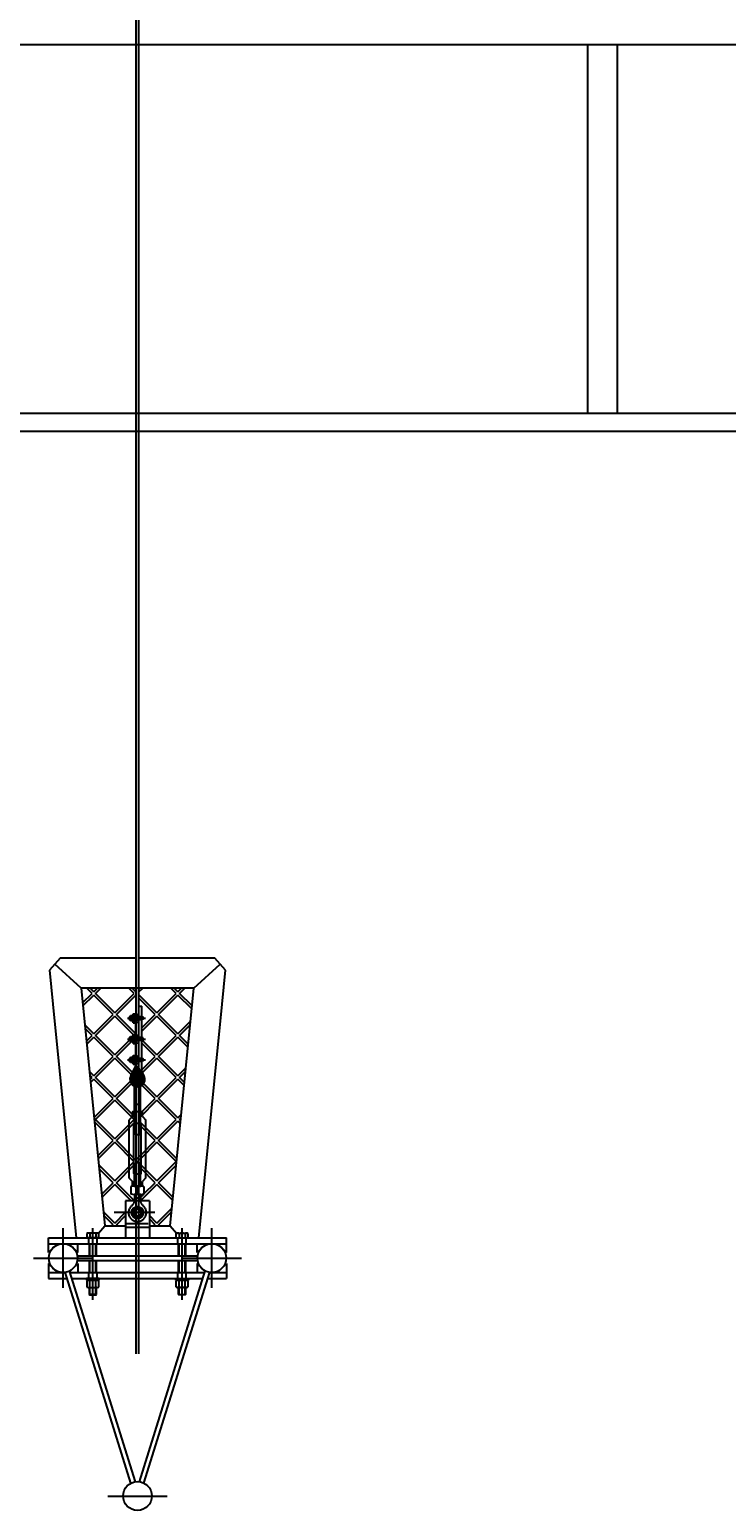
# Model space of a CAD drawing. Extents: x -2 to 186, y -997 to 283.
# Drawn here: x 91 to 92, y 268 to 270 of the extents above; entities that cross this region are included whole.
import ezdxf
from ezdxf.enums import TextEntityAlignment as Align

# ---------------------------------------------------------------- set-up
doc = ezdxf.new("R2010")
doc.units = 0
doc.header["$MEASUREMENT"] = 0
for name, pattern in [('CENTERX2', [4, 2.5, -0.5, 0.5, -0.5]), ('DASHEDX2', [1.5, 1, -0.5]), ('LINEA-LINEETTAX2', [4, 2.5, -0.5, 0.5, -0.5]), ('TRATTEGGIATAX2', [1.5, 1, -0.5])]:
    doc.linetypes.add(name, pattern=pattern)
doc.layers.add('SEZ', color=2, linetype='CONTINUOUS')
doc.styles.add('ROMANS', font='romans.shx', dxfattribs={"width": 0.8})

msp = doc.modelspace()

# ---------------------------------------------------------------- linework, layer by layer
at = {"layer": 'SEZ', "color": 0}
for p, q in [((91.3143, 268.2026), (91.3143, 271.4721)), ((91.3192, 268.2026), (91.3192, 271.4721)), ((91.3193, 269.0232), (91.3193, 271.4769)), ((85.4445, 270.4036), (99.3047, 270.4036)), ((92.0741, 269.7836), (92.0741, 270.4036)), ((92.1241, 269.7836), (92.1241, 270.4036)), ((86.3739, 269.7836), (98.8731, 269.7836)), ((86.3668, 269.7536), (98.9136, 269.7536)), ((91.1867, 268.8675), (91.1687, 268.8476)), ((91.1687, 268.8476), (91.1773, 268.762)), ((91.222, 268.8175), (91.1777, 268.8575)), ((91.3143, 268.8675), (91.1867, 268.8675)), ((91.4467, 268.8675), (91.3192, 268.8675)), ((91.4115, 268.8175), (91.4557, 268.8575)), ((91.4647, 268.8476), (91.4467, 268.8675)), ((91.4562, 268.762), (91.4647, 268.8476)), ((91.222, 268.8175), (91.262, 268.4175)), ((91.4115, 268.8175), (91.222, 268.8175)), ((91.2245, 268.7925), (91.2405, 268.8084)), ((91.225, 268.7873), (91.2433, 268.8056)), ((91.2405, 268.8084), (91.2314, 268.8175)), ((91.2433, 268.8113), (91.2371, 268.8175)), ((91.2405, 268.8084), (91.2405, 268.8084)), ((91.2405, 268.8084), (91.2405, 268.8084)), ((91.2405, 268.8084), (91.2405, 268.8084)), ((91.2433, 268.8113), (91.2495, 268.8175)), ((91.2433, 268.8113), (91.2433, 268.8113)), ((91.2433, 268.8113), (91.2433, 268.8113)), ((91.2758, 268.7731), (91.2433, 268.8056)), ((91.2433, 268.8056), (91.2433, 268.8056)), ((91.2433, 268.8056), (91.2433, 268.8056)), ((91.2433, 268.8056), (91.2433, 268.8056)), ((91.2433, 268.8056), (91.2433, 268.8056)), ((91.2461, 268.8084), (91.2552, 268.8175)), ((91.2786, 268.7759), (91.2461, 268.8084)), ((91.2461, 268.8084), (91.2461, 268.8084)), ((91.2461, 268.8084), (91.2461, 268.8084)), ((91.2461, 268.8084), (91.2461, 268.8084)), ((91.2786, 268.7759), (91.3112, 268.8084)), ((91.2815, 268.7731), (91.314, 268.8056)), ((91.3112, 268.8084), (91.3021, 268.8175)), ((91.314, 268.8113), (91.3078, 268.8175)), ((91.3112, 268.8084), (91.3112, 268.8084)), ((91.3112, 268.8084), (91.3112, 268.8084)), ((91.3112, 268.8084), (91.3112, 268.8084)), ((91.314, 268.8113), (91.3142, 268.8115)), ((91.314, 268.8113), (91.314, 268.8113)), ((91.314, 268.8113), (91.314, 268.8113)), ((91.314, 268.8056), (91.314, 268.8056)), ((91.314, 268.8056), (91.314, 268.8056)), ((91.3142, 268.8054), (91.314, 268.8056)), ((91.314, 268.8056), (91.314, 268.8056)), ((91.314, 268.8056), (91.314, 268.8056)), ((91.3192, 268.8109), (91.3259, 268.8175)), ((91.3192, 268.8165), (91.3202, 268.8175)), ((91.3493, 268.7759), (91.3192, 268.806)), ((91.3465, 268.7731), (91.3192, 268.8004)), ((91.3493, 268.7759), (91.3819, 268.8084)), ((91.3522, 268.7731), (91.3847, 268.8056)), ((91.3715, 268.4175), (91.4115, 268.8175)), ((91.3819, 268.8084), (91.3728, 268.8175)), ((91.3847, 268.8113), (91.3785, 268.8175)), ((91.3819, 268.8084), (91.3819, 268.8084)), ((91.3819, 268.8084), (91.3819, 268.8084)), ((91.3819, 268.8084), (91.3819, 268.8084)), ((91.3847, 268.8113), (91.3909, 268.8175)), ((91.3847, 268.8113), (91.3847, 268.8113)), ((91.3847, 268.8113), (91.3847, 268.8113)), ((91.3847, 268.8056), (91.3847, 268.8056)), ((91.3847, 268.8056), (91.3847, 268.8056)), ((91.408, 268.7823), (91.3847, 268.8056)), ((91.3847, 268.8056), (91.3847, 268.8056)), ((91.3847, 268.8056), (91.3847, 268.8056)), ((91.3875, 268.8084), (91.3966, 268.8175)), ((91.3875, 268.8084), (91.3875, 268.8084)), ((91.4085, 268.7875), (91.3875, 268.8084)), ((91.3875, 268.8084), (91.3875, 268.8084)), ((91.3875, 268.8084), (91.3875, 268.8084)), ((91.2433, 268.7406), (91.2758, 268.7731)), ((91.2461, 268.7377), (91.2786, 268.7703)), ((91.2758, 268.7731), (91.2758, 268.7731)), ((91.2758, 268.7731), (91.2758, 268.7731)), ((91.2758, 268.7731), (91.2758, 268.7731)), ((91.2786, 268.7759), (91.2786, 268.7759)), ((91.2786, 268.7759), (91.2786, 268.7759)), ((91.3097, 268.7392), (91.2786, 268.7703)), ((91.2786, 268.7703), (91.2786, 268.7703)), ((91.2786, 268.7703), (91.2786, 268.7703)), ((91.2786, 268.7703), (91.2786, 268.7703)), ((91.2786, 268.7703), (91.2786, 268.7703)), ((91.314, 268.7406), (91.2815, 268.7731)), ((91.2815, 268.7731), (91.2815, 268.7731)), ((91.2815, 268.7731), (91.2815, 268.7731)), ((91.2815, 268.7731), (91.2815, 268.7731)), ((91.3047, 268.7633), (91.3047, 268.77)), ((91.3051, 268.7711), (91.3094, 268.7711)), ((91.3097, 268.7592), (91.3097, 268.7742)), ((91.3097, 268.7742), (91.3127, 268.7742)), ((91.3097, 268.77), (91.3097, 268.7633)), ((91.3127, 268.7592), (91.3127, 268.7742)), ((91.3127, 268.7742), (91.3187, 268.7729)), ((91.3151, 268.7685), (91.3187, 268.7711)), ((91.3187, 268.7711), (91.3187, 268.7729)), ((91.3192, 268.7867), (91.3242, 268.7867)), ((91.3242, 268.7692), (91.3242, 268.7867)), ((91.3242, 268.7508), (91.3465, 268.7731)), ((91.3242, 268.7451), (91.3493, 268.7703)), ((91.3465, 268.7731), (91.3465, 268.7731)), ((91.3465, 268.7731), (91.3465, 268.7731)), ((91.3465, 268.7731), (91.3465, 268.7731)), ((91.3493, 268.7759), (91.3493, 268.7759)), ((91.3493, 268.7759), (91.3493, 268.7759)), ((91.3819, 268.7377), (91.3493, 268.7703)), ((91.3493, 268.7703), (91.3493, 268.7703)), ((91.3493, 268.7703), (91.3493, 268.7703)), ((91.3493, 268.7703), (91.3493, 268.7703)), ((91.3493, 268.7703), (91.3493, 268.7703)), ((91.3847, 268.7406), (91.3522, 268.7731)), ((91.3522, 268.7731), (91.3522, 268.7731)), ((91.3522, 268.7731), (91.3522, 268.7731)), ((91.3522, 268.7731), (91.3522, 268.7731)), ((91.1773, 268.762), (91.2137, 268.3983)), ((91.2433, 268.7406), (91.2282, 268.7557)), ((91.2405, 268.7377), (91.2288, 268.7494)), ((91.3032, 268.7692), (91.3027, 268.7687)), ((91.3047, 268.7687), (91.3027, 268.7687)), ((91.3027, 268.7687), (91.3027, 268.7647)), ((91.3047, 268.7647), (91.3027, 268.7647)), ((91.3027, 268.7647), (91.3032, 268.7642)), ((91.3047, 268.7692), (91.3032, 268.7692)), ((91.3032, 268.7692), (91.3032, 268.7642)), ((91.3047, 268.7642), (91.3032, 268.7642)), ((91.3094, 268.7689), (91.3051, 268.7689)), ((91.3094, 268.7644), (91.3051, 268.7644)), ((91.3094, 268.7622), (91.3051, 268.7622)), ((91.3097, 268.7592), (91.3127, 268.7592)), ((91.3127, 268.7592), (91.3187, 268.7604)), ((91.3142, 268.7388), (91.3142, 268.7595)), ((91.3151, 268.7648), (91.3187, 268.7622)), ((91.3157, 268.7687), (91.3154, 268.7687)), ((91.3157, 268.7647), (91.3154, 268.7647)), ((91.3157, 268.7687), (91.3166, 268.7692)), ((91.3157, 268.7689), (91.3157, 268.7644)), ((91.3157, 268.7647), (91.3166, 268.7642)), ((91.3242, 268.7692), (91.3161, 268.7692)), ((91.3242, 268.7642), (91.3161, 268.7642)), ((91.3187, 268.7604), (91.3187, 268.7622)), ((91.3192, 268.7342), (91.3192, 268.7642)), ((91.3242, 268.7342), (91.3242, 268.7642)), ((91.3847, 268.7406), (91.4059, 268.7618)), ((91.3875, 268.7377), (91.4053, 268.7555)), ((91.4198, 268.3983), (91.4562, 268.762)), ((91.2309, 268.7282), (91.2405, 268.7377)), ((91.2314, 268.7231), (91.2433, 268.7349)), ((91.2405, 268.7377), (91.2405, 268.7377)), ((91.2405, 268.7377), (91.2405, 268.7377)), ((91.2405, 268.7377), (91.2405, 268.7377)), ((91.2433, 268.7406), (91.2433, 268.7406)), ((91.2433, 268.7406), (91.2433, 268.7406)), ((91.2758, 268.7024), (91.2433, 268.7349)), ((91.2433, 268.7349), (91.2433, 268.7349)), ((91.2433, 268.7349), (91.2433, 268.7349)), ((91.2433, 268.7349), (91.2433, 268.7349)), ((91.2433, 268.7349), (91.2433, 268.7349)), ((91.2786, 268.7052), (91.2461, 268.7377)), ((91.2461, 268.7377), (91.2461, 268.7377)), ((91.2461, 268.7377), (91.2461, 268.7377)), ((91.2461, 268.7377), (91.2461, 268.7377)), ((91.2786, 268.7052), (91.3029, 268.7295)), ((91.2815, 268.7024), (91.3063, 268.7272)), ((91.3032, 268.7342), (91.3027, 268.7337)), ((91.3027, 268.7337), (91.3027, 268.7297)), ((91.3047, 268.7337), (91.3027, 268.7337)), ((91.3027, 268.7297), (91.3032, 268.7292)), ((91.3047, 268.7297), (91.3027, 268.7297)), ((91.3032, 268.7342), (91.3032, 268.7292)), ((91.3047, 268.7342), (91.3032, 268.7342)), ((91.3047, 268.7292), (91.3032, 268.7292)), ((91.3047, 268.7283), (91.3047, 268.735)), ((91.3051, 268.7361), (91.3094, 268.7361)), ((91.3094, 268.7339), (91.3051, 268.7339)), ((91.3094, 268.7294), (91.3051, 268.7294)), ((91.3094, 268.7272), (91.3051, 268.7272)), ((91.3095, 268.7361), (91.3097, 268.7363)), ((91.3097, 268.7392), (91.3127, 268.7392)), ((91.3097, 268.7242), (91.3097, 268.7392)), ((91.3097, 268.735), (91.3097, 268.7283)), ((91.3097, 268.7242), (91.3127, 268.7242)), ((91.3127, 268.7242), (91.3127, 268.7392)), ((91.3127, 268.7392), (91.3187, 268.7379)), ((91.3127, 268.7242), (91.3187, 268.7254)), ((91.314, 268.7406), (91.3142, 268.7408)), ((91.314, 268.7406), (91.314, 268.7406)), ((91.314, 268.7406), (91.314, 268.7406)), ((91.3142, 268.7038), (91.3142, 268.7245)), ((91.3151, 268.7335), (91.3187, 268.7361)), ((91.3151, 268.7298), (91.3187, 268.7272)), ((91.3157, 268.7337), (91.3154, 268.7337)), ((91.3157, 268.7297), (91.3154, 268.7297)), ((91.3157, 268.7337), (91.3166, 268.7342)), ((91.3157, 268.7339), (91.3157, 268.7294)), ((91.3157, 268.7297), (91.3166, 268.7292)), ((91.3242, 268.7342), (91.3161, 268.7342)), ((91.3242, 268.7292), (91.3161, 268.7292)), ((91.3187, 268.7361), (91.3187, 268.7379)), ((91.3187, 268.7254), (91.3187, 268.7272)), ((91.3192, 268.6992), (91.3192, 268.7292)), ((91.3242, 268.6992), (91.3242, 268.7292)), ((91.3465, 268.7024), (91.3242, 268.7247)), ((91.3493, 268.7052), (91.3252, 268.7294)), ((91.3493, 268.7052), (91.3819, 268.7377)), ((91.3522, 268.7024), (91.3847, 268.7349)), ((91.3819, 268.7377), (91.3819, 268.7377)), ((91.3819, 268.7377), (91.3819, 268.7377)), ((91.3819, 268.7377), (91.3819, 268.7377)), ((91.3847, 268.7406), (91.3847, 268.7406)), ((91.3847, 268.7406), (91.3847, 268.7406)), ((91.3847, 268.7349), (91.3847, 268.7349)), ((91.3847, 268.7349), (91.3847, 268.7349)), ((91.4015, 268.7181), (91.3847, 268.7349)), ((91.3847, 268.7349), (91.3847, 268.7349)), ((91.3847, 268.7349), (91.3847, 268.7349)), ((91.3875, 268.7377), (91.3875, 268.7377)), ((91.4021, 268.7232), (91.3875, 268.7377)), ((91.3875, 268.7377), (91.3875, 268.7377)), ((91.3875, 268.7377), (91.3875, 268.7377)), ((91.2433, 268.6699), (91.2758, 268.7024)), ((91.2461, 268.667), (91.2786, 268.6996)), ((91.2758, 268.7024), (91.2758, 268.7024)), ((91.2758, 268.7024), (91.2758, 268.7024)), ((91.2758, 268.7024), (91.2758, 268.7024)), ((91.2786, 268.7052), (91.2786, 268.7052)), ((91.2786, 268.7052), (91.2786, 268.7052)), ((91.2786, 268.6996), (91.2786, 268.6996)), ((91.2786, 268.6996), (91.2786, 268.6996)), ((91.2786, 268.6996), (91.2786, 268.6996)), ((91.2786, 268.6996), (91.2786, 268.6996)), ((91.3065, 268.6717), (91.2786, 268.6996)), ((91.2815, 268.7024), (91.2815, 268.7024)), ((91.2815, 268.7024), (91.2815, 268.7024)), ((91.2815, 268.7024), (91.2815, 268.7024)), ((91.3083, 268.6755), (91.2815, 268.7024)), ((91.3032, 268.6992), (91.3027, 268.6987)), ((91.3047, 268.6987), (91.3027, 268.6987)), ((91.3027, 268.6987), (91.3027, 268.6947)), ((91.3047, 268.6992), (91.3032, 268.6992)), ((91.3032, 268.6992), (91.3032, 268.6942)), ((91.3047, 268.6933), (91.3047, 268.7)), ((91.3051, 268.7011), (91.3094, 268.7011)), ((91.3094, 268.6989), (91.3051, 268.6989)), ((91.3097, 268.6892), (91.3097, 268.7042)), ((91.3097, 268.7042), (91.3127, 268.7042)), ((91.3097, 268.7), (91.3097, 268.6933)), ((91.3127, 268.7042), (91.3187, 268.7029)), ((91.3127, 268.6892), (91.3127, 268.7042)), ((91.3151, 268.6985), (91.3187, 268.7011)), ((91.3157, 268.6987), (91.3154, 268.6987)), ((91.3157, 268.6987), (91.3166, 268.6992)), ((91.3157, 268.6989), (91.3157, 268.6944)), ((91.3242, 268.6992), (91.3161, 268.6992)), ((91.3187, 268.7011), (91.3187, 268.7029)), ((91.3242, 268.6801), (91.3465, 268.7024)), ((91.3252, 268.6754), (91.3493, 268.6996)), ((91.3465, 268.7024), (91.3465, 268.7024)), ((91.3465, 268.7024), (91.3465, 268.7024)), ((91.3465, 268.7024), (91.3465, 268.7024)), ((91.3493, 268.7052), (91.3493, 268.7052)), ((91.3493, 268.7052), (91.3493, 268.7052)), ((91.3493, 268.6996), (91.3493, 268.6996)), ((91.3493, 268.6996), (91.3493, 268.6996)), ((91.3819, 268.667), (91.3493, 268.6996)), ((91.3493, 268.6996), (91.3493, 268.6996)), ((91.3493, 268.6996), (91.3493, 268.6996)), ((91.3522, 268.7024), (91.3522, 268.7024)), ((91.3847, 268.6699), (91.3522, 268.7024)), ((91.3522, 268.7024), (91.3522, 268.7024)), ((91.3522, 268.7024), (91.3522, 268.7024)), ((91.2433, 268.6699), (91.236, 268.6771)), ((91.2405, 268.667), (91.2367, 268.6708)), ((91.3047, 268.6947), (91.3027, 268.6947)), ((91.3027, 268.6947), (91.3032, 268.6942)), ((91.3047, 268.6942), (91.3032, 268.6942)), ((91.3094, 268.6944), (91.3051, 268.6944)), ((91.3094, 268.6922), (91.3051, 268.6922)), ((91.3055, 268.6698), (91.3132, 268.6854)), ((91.3073, 268.6689), (91.3162, 268.6869)), ((91.3097, 268.6892), (91.3127, 268.6892)), ((91.3107, 268.6672), (91.3162, 268.6785)), ((91.3127, 268.6892), (91.3187, 268.6904)), ((91.3151, 268.6948), (91.3187, 268.6922)), ((91.3157, 268.6947), (91.3154, 268.6947)), ((91.3157, 268.6947), (91.3166, 268.6942)), ((91.3242, 268.6942), (91.3161, 268.6942)), ((91.3162, 268.6785), (91.3162, 268.6869)), ((91.3162, 268.6803), (91.3172, 268.6823)), ((91.3172, 268.6785), (91.3172, 268.6869)), ((91.3262, 268.6689), (91.3172, 268.6869)), ((91.3228, 268.6672), (91.3172, 268.6785)), ((91.3184, 268.6846), (91.3187, 268.6853)), ((91.3187, 268.6904), (91.3187, 268.6922)), ((91.3192, 268.6829), (91.3192, 268.6942)), ((91.3242, 268.6785), (91.3242, 268.6942)), ((91.328, 268.6698), (91.3248, 268.6763)), ((91.3847, 268.6699), (91.3981, 268.6832)), ((91.3875, 268.667), (91.3974, 268.6769)), ((91.2373, 268.6639), (91.2405, 268.667)), ((91.2379, 268.6588), (91.2433, 268.6642)), ((91.2405, 268.667), (91.2405, 268.667)), ((91.2405, 268.667), (91.2405, 268.667)), ((91.2405, 268.667), (91.2405, 268.667)), ((91.2433, 268.6699), (91.2433, 268.6699)), ((91.2433, 268.6699), (91.2433, 268.6699)), ((91.2758, 268.6317), (91.2433, 268.6642)), ((91.2433, 268.6642), (91.2433, 268.6642)), ((91.2433, 268.6642), (91.2433, 268.6642)), ((91.2433, 268.6642), (91.2433, 268.6642)), ((91.2433, 268.6642), (91.2433, 268.6642)), ((91.2786, 268.6345), (91.2461, 268.667)), ((91.2461, 268.667), (91.2461, 268.667)), ((91.2461, 268.667), (91.2461, 268.667)), ((91.2461, 268.667), (91.2461, 268.667)), ((91.2786, 268.6345), (91.3047, 268.6606)), ((91.2815, 268.6317), (91.3066, 268.6568)), ((91.3465, 268.6317), (91.3241, 268.6541)), ((91.3493, 268.6345), (91.3269, 268.6569)), ((91.3493, 268.6345), (91.3819, 268.667)), ((91.3522, 268.6317), (91.3847, 268.6642)), ((91.3819, 268.667), (91.3819, 268.667)), ((91.3819, 268.667), (91.3819, 268.667)), ((91.3819, 268.667), (91.3819, 268.667)), ((91.3847, 268.6699), (91.3847, 268.6699)), ((91.3847, 268.6699), (91.3847, 268.6699)), ((91.3847, 268.6642), (91.3847, 268.6642)), ((91.3847, 268.6642), (91.3847, 268.6642)), ((91.3951, 268.6538), (91.3847, 268.6642)), ((91.3847, 268.6642), (91.3847, 268.6642)), ((91.3847, 268.6642), (91.3847, 268.6642)), ((91.3875, 268.667), (91.3875, 268.667)), ((91.3956, 268.6589), (91.3875, 268.667)), ((91.3875, 268.667), (91.3875, 268.667)), ((91.3875, 268.667), (91.3875, 268.667)), ((91.2438, 268.5996), (91.2758, 268.6317)), ((91.2461, 268.5963), (91.2786, 268.6288)), ((91.2758, 268.6317), (91.2758, 268.6317)), ((91.2758, 268.6317), (91.2758, 268.6317)), ((91.2758, 268.6317), (91.2758, 268.6317)), ((91.2786, 268.6345), (91.2786, 268.6345)), ((91.2786, 268.6345), (91.2786, 268.6345)), ((91.2786, 268.6288), (91.2786, 268.6288)), ((91.2786, 268.6288), (91.2786, 268.6288)), ((91.2786, 268.6288), (91.2786, 268.6288)), ((91.2786, 268.6288), (91.2786, 268.6288)), ((91.3072, 268.6003), (91.2786, 268.6288)), ((91.2815, 268.6317), (91.2815, 268.6317)), ((91.2815, 268.6317), (91.2815, 268.6317)), ((91.2815, 268.6317), (91.2815, 268.6317)), ((91.3082, 268.6049), (91.2815, 268.6317)), ((91.3217, 268.6069), (91.3465, 268.6317)), ((91.3217, 268.6012), (91.3493, 268.6288)), ((91.3465, 268.6317), (91.3465, 268.6317)), ((91.3465, 268.6317), (91.3465, 268.6317)), ((91.3465, 268.6317), (91.3465, 268.6317)), ((91.3493, 268.6345), (91.3493, 268.6345)), ((91.3493, 268.6345), (91.3493, 268.6345)), ((91.3493, 268.6288), (91.3493, 268.6288)), ((91.3493, 268.6288), (91.3493, 268.6288)), ((91.3819, 268.5963), (91.3493, 268.6288)), ((91.3493, 268.6288), (91.3493, 268.6288)), ((91.3493, 268.6288), (91.3493, 268.6288)), ((91.3522, 268.6317), (91.3522, 268.6317)), ((91.3847, 268.5991), (91.3522, 268.6317)), ((91.3522, 268.6317), (91.3522, 268.6317)), ((91.3522, 268.6317), (91.3522, 268.6317)), ((91.2786, 268.5638), (91.2461, 268.5963)), ((91.2461, 268.5963), (91.2461, 268.5963)), ((91.2461, 268.5963), (91.2461, 268.5963)), ((91.2461, 268.5963), (91.2461, 268.5963)), ((91.2786, 268.5638), (91.3112, 268.5963)), ((91.3112, 268.5963), (91.3072, 268.6003)), ((91.3117, 268.6014), (91.3082, 268.6049)), ((91.3112, 268.5963), (91.3112, 268.5963)), ((91.3112, 268.5963), (91.3112, 268.5963)), ((91.3112, 268.5963), (91.3112, 268.5963)), ((91.3132, 268.5719), (91.3132, 268.6095)), ((91.3202, 268.5719), (91.3202, 268.6095)), ((91.3493, 268.5638), (91.3819, 268.5963)), ((91.3819, 268.5963), (91.3819, 268.5963)), ((91.3819, 268.5963), (91.3819, 268.5963)), ((91.3819, 268.5963), (91.3819, 268.5963)), ((91.3847, 268.5991), (91.3902, 268.6046)), ((91.3847, 268.5991), (91.3847, 268.5991)), ((91.3847, 268.5991), (91.3847, 268.5991)), ((91.3875, 268.5963), (91.3896, 268.5984)), ((91.3875, 268.5963), (91.3875, 268.5963)), ((91.3892, 268.5946), (91.3875, 268.5963)), ((91.3875, 268.5963), (91.3875, 268.5963)), ((91.3875, 268.5963), (91.3875, 268.5963)), ((91.2758, 268.561), (91.2445, 268.5923)), ((91.2815, 268.561), (91.3117, 268.5912)), ((91.3117, 268.5755), (91.3117, 268.5895)), ((91.3493, 268.5638), (91.3217, 268.5914)), ((91.3217, 268.5755), (91.3217, 268.5895)), ((91.3227, 268.5847), (91.3217, 268.5857)), ((91.3465, 268.561), (91.3227, 268.5847)), ((91.3522, 268.561), (91.3847, 268.5935)), ((91.3847, 268.5935), (91.3847, 268.5935)), ((91.3847, 268.5935), (91.3847, 268.5935)), ((91.3847, 268.5935), (91.3847, 268.5935)), ((91.3847, 268.5935), (91.3847, 268.5935)), ((91.3887, 268.5895), (91.3847, 268.5935)), ((91.2502, 268.5353), (91.2758, 268.561)), ((91.2507, 268.5302), (91.2786, 268.5581)), ((91.2758, 268.561), (91.2758, 268.561)), ((91.2758, 268.561), (91.2758, 268.561)), ((91.2758, 268.561), (91.2758, 268.561)), ((91.2786, 268.5638), (91.2786, 268.5638)), ((91.2786, 268.5638), (91.2786, 268.5638)), ((91.2786, 268.5581), (91.2786, 268.5581)), ((91.2786, 268.5581), (91.2786, 268.5581)), ((91.2786, 268.5581), (91.2786, 268.5581)), ((91.2786, 268.5581), (91.2786, 268.5581)), ((91.3107, 268.526), (91.2786, 268.5581)), ((91.2815, 268.561), (91.2815, 268.561)), ((91.2815, 268.561), (91.2815, 268.561)), ((91.2815, 268.561), (91.2815, 268.561)), ((91.3107, 268.5317), (91.2815, 268.561)), ((91.3187, 268.5705), (91.3147, 268.5705)), ((91.3227, 268.5372), (91.3465, 268.561)), ((91.3227, 268.5315), (91.3493, 268.5581)), ((91.3465, 268.561), (91.3465, 268.561)), ((91.3465, 268.561), (91.3465, 268.561)), ((91.3465, 268.561), (91.3465, 268.561)), ((91.3493, 268.5638), (91.3493, 268.5638)), ((91.3493, 268.5638), (91.3493, 268.5638)), ((91.3493, 268.5581), (91.3493, 268.5581)), ((91.3493, 268.5581), (91.3493, 268.5581)), ((91.3819, 268.5256), (91.3493, 268.5581)), ((91.3493, 268.5581), (91.3493, 268.5581)), ((91.3493, 268.5581), (91.3493, 268.5581)), ((91.3522, 268.561), (91.3522, 268.561)), ((91.3828, 268.5304), (91.3522, 268.561)), ((91.3522, 268.561), (91.3522, 268.561)), ((91.3522, 268.561), (91.3522, 268.561)), ((91.2786, 268.4931), (91.3107, 268.5252)), ((91.314, 268.5284), (91.3107, 268.5317)), ((91.3112, 268.5256), (91.3107, 268.526)), ((91.3107, 268.5252), (91.3112, 268.5256)), ((91.3112, 268.5256), (91.3112, 268.5256)), ((91.3112, 268.5256), (91.3112, 268.5256)), ((91.3112, 268.5256), (91.3112, 268.5256)), ((91.3132, 268.522), (91.3132, 268.4845)), ((91.314, 268.5284), (91.3167, 268.5312)), ((91.314, 268.5284), (91.314, 268.5284)), ((91.314, 268.5284), (91.314, 268.5284)), ((91.3187, 268.5235), (91.3147, 268.5235)), ((91.3167, 268.5312), (91.3227, 268.5372)), ((91.3168, 268.5256), (91.3227, 268.5315)), ((91.3168, 268.5256), (91.3168, 268.5256)), ((91.319, 268.5234), (91.3168, 268.5256)), ((91.3168, 268.5256), (91.3168, 268.5256)), ((91.3168, 268.5256), (91.3168, 268.5256)), ((91.3202, 268.522), (91.3202, 268.4845)), ((91.3493, 268.4931), (91.3819, 268.5256)), ((91.3819, 268.5256), (91.3819, 268.5256)), ((91.3819, 268.5256), (91.3819, 268.5256)), ((91.3819, 268.5256), (91.3819, 268.5256)), ((91.2786, 268.4931), (91.2517, 268.52)), ((91.2758, 268.4902), (91.2524, 268.5137)), ((91.2815, 268.4902), (91.3107, 268.5195)), ((91.3107, 268.5195), (91.3115, 268.5203)), ((91.3117, 268.5185), (91.3117, 268.5045)), ((91.3217, 268.5185), (91.3217, 268.5045)), ((91.3227, 268.514), (91.3217, 268.515)), ((91.3227, 268.5197), (91.322, 268.5205)), ((91.3493, 268.4931), (91.3227, 268.5197)), ((91.3465, 268.4902), (91.3227, 268.514)), ((91.3522, 268.4902), (91.3817, 268.5198)), ((91.2566, 268.4711), (91.2758, 268.4902)), ((91.2571, 268.4659), (91.2786, 268.4874)), ((91.2758, 268.4902), (91.2758, 268.4902)), ((91.2758, 268.4902), (91.2758, 268.4902)), ((91.2758, 268.4902), (91.2758, 268.4902)), ((91.2786, 268.4931), (91.2786, 268.4931)), ((91.2786, 268.4931), (91.2786, 268.4931)), ((91.2786, 268.4874), (91.2786, 268.4874)), ((91.2786, 268.4874), (91.2786, 268.4874)), ((91.2786, 268.4874), (91.2786, 268.4874)), ((91.2786, 268.4874), (91.2786, 268.4874)), ((91.3061, 268.46), (91.2786, 268.4874)), ((91.2815, 268.4902), (91.2815, 268.4902)), ((91.2815, 268.4902), (91.2815, 268.4902)), ((91.2815, 268.4902), (91.2815, 268.4902)), ((91.3117, 268.46), (91.2815, 268.4902)), ((91.3057, 268.4837), (91.3057, 268.4712)), ((91.3112, 268.4845), (91.3222, 268.4845)), ((91.3167, 268.4837), (91.3167, 268.4712)), ((91.3217, 268.4655), (91.3274, 268.4711)), ((91.3219, 268.46), (91.3493, 268.4874)), ((91.3277, 268.4715), (91.3465, 268.4902)), ((91.3277, 268.4837), (91.3277, 268.4712)), ((91.3465, 268.4902), (91.3465, 268.4902)), ((91.3465, 268.4902), (91.3465, 268.4902)), ((91.3465, 268.4902), (91.3465, 268.4902)), ((91.3493, 268.4931), (91.3493, 268.4931)), ((91.3493, 268.4931), (91.3493, 268.4931)), ((91.3493, 268.4874), (91.3493, 268.4874)), ((91.3493, 268.4874), (91.3493, 268.4874)), ((91.3758, 268.4609), (91.3493, 268.4874)), ((91.3493, 268.4874), (91.3493, 268.4874)), ((91.3493, 268.4874), (91.3493, 268.4874)), ((91.3522, 268.4902), (91.3522, 268.4902)), ((91.3763, 268.4661), (91.3522, 268.4902)), ((91.3522, 268.4902), (91.3522, 268.4902)), ((91.3522, 268.4902), (91.3522, 268.4902)), ((91.2967, 268.46), (91.2967, 268.3983)), ((91.3367, 268.46), (91.2967, 268.46)), ((91.308, 268.445), (91.3167, 268.45)), ((91.3222, 268.4705), (91.3112, 268.4705)), ((91.3117, 268.4705), (91.3117, 268.46)), ((91.3217, 268.4642), (91.3117, 268.4642)), ((91.3132, 268.4642), (91.3117, 268.4616)), ((91.3132, 268.4705), (91.3132, 268.4642)), ((91.3167, 268.45), (91.3254, 268.445)), ((91.3202, 268.4705), (91.3202, 268.4642)), ((91.3202, 268.4642), (91.3217, 268.4616)), ((91.3217, 268.4705), (91.3217, 268.46)), ((91.3367, 268.46), (91.3367, 268.3983)), ((91.3493, 268.4224), (91.3745, 268.4475)), ((91.2786, 268.4224), (91.2596, 268.4414)), ((91.2758, 268.4195), (91.2602, 268.4351)), ((91.2786, 268.4224), (91.2967, 268.4405)), ((91.2786, 268.4224), (91.2786, 268.4224)), ((91.2786, 268.4224), (91.2786, 268.4224)), ((91.2815, 268.4195), (91.2967, 268.4348)), ((91.308, 268.4349), (91.308, 268.445)), ((91.3167, 268.4299), (91.308, 268.4349)), ((91.3254, 268.4349), (91.3167, 268.4299)), ((91.3254, 268.445), (91.3254, 268.4349)), ((91.3493, 268.4224), (91.3367, 268.435)), ((91.3465, 268.4195), (91.3367, 268.4293)), ((91.3493, 268.4224), (91.3493, 268.4224)), ((91.3493, 268.4224), (91.3493, 268.4224)), ((91.3522, 268.4195), (91.3739, 268.4412)), ((91.1671, 268.3976), (91.4664, 268.3976)), ((91.1671, 268.3726), (91.1671, 268.3976)), ((91.251, 268.4053), (91.262, 268.4175)), ((91.262, 268.4175), (91.2967, 268.4175)), ((91.2738, 268.4175), (91.2758, 268.4195)), ((91.2758, 268.4195), (91.2758, 268.4195)), ((91.2758, 268.4195), (91.2758, 268.4195)), ((91.2758, 268.4195), (91.2758, 268.4195)), ((91.2815, 268.4195), (91.2815, 268.4195)), ((91.2835, 268.4175), (91.2815, 268.4195)), ((91.2815, 268.4195), (91.2815, 268.4195)), ((91.2815, 268.4195), (91.2815, 268.4195)), ((91.3347, 268.421), (91.2987, 268.421)), ((91.3367, 268.4175), (91.3715, 268.4175)), ((91.3445, 268.4175), (91.3465, 268.4195)), ((91.3465, 268.4195), (91.3465, 268.4195)), ((91.3465, 268.4195), (91.3465, 268.4195)), ((91.3465, 268.4195), (91.3465, 268.4195)), ((91.3522, 268.4195), (91.3522, 268.4195)), ((91.3542, 268.4175), (91.3522, 268.4195)), ((91.3522, 268.4195), (91.3522, 268.4195)), ((91.3522, 268.4195), (91.3522, 268.4195)), ((91.3715, 268.4175), (91.3823, 268.4055)), ((91.4664, 268.3726), (91.4664, 268.3976)), ((91.1671, 268.3876), (91.4664, 268.3876)), ((91.1821, 268.3876), (91.1671, 268.3726)), ((91.2014, 268.3876), (91.2164, 268.3726)), ((91.2164, 268.3726), (91.2164, 268.3876)), ((91.2357, 268.387), (91.2357, 268.3675)), ((91.2366, 268.3675), (91.2366, 268.387)), ((91.2468, 268.3675), (91.2468, 268.387)), ((91.2477, 268.3675), (91.2477, 268.387)), ((91.3857, 268.3675), (91.3857, 268.387)), ((91.3866, 268.3675), (91.3866, 268.387)), ((91.3968, 268.3675), (91.3968, 268.387)), ((91.3977, 268.387), (91.3977, 268.3675)), ((91.4321, 268.3876), (91.4171, 268.3726)), ((91.4171, 268.3726), (91.4171, 268.3876)), ((91.4514, 268.3876), (91.4664, 268.3726)), ((91.1671, 268.3543), (91.1671, 268.3293)), ((91.1821, 268.3393), (91.1671, 268.3543)), ((91.203, 268.3409), (91.2164, 268.3543)), ((91.2156, 268.3675), (91.4179, 268.3675)), ((91.2156, 268.3595), (91.4179, 268.3595)), ((91.2164, 268.3543), (91.2164, 268.3393)), ((91.2357, 268.3595), (91.2357, 268.3393)), ((91.2366, 268.3393), (91.2366, 268.3595)), ((91.2468, 268.3393), (91.2468, 268.3595)), ((91.2477, 268.3393), (91.2477, 268.3595)), ((91.3857, 268.3393), (91.3857, 268.3595)), ((91.3866, 268.3393), (91.3866, 268.3595)), ((91.3968, 268.3393), (91.3968, 268.3595)), ((91.3977, 268.3595), (91.3977, 268.3393)), ((91.4171, 268.3543), (91.4171, 268.3393)), ((91.4305, 268.3409), (91.4171, 268.3543)), ((91.4514, 268.3393), (91.4664, 268.3543)), ((91.4664, 268.3543), (91.4664, 268.3293)), ((91.1671, 268.3393), (91.1951, 268.3393)), ((91.1671, 268.3293), (91.1982, 268.3293)), ((91.3058, 267.985), (91.195, 268.3396)), ((91.3135, 267.9874), (91.2027, 268.342)), ((91.2035, 268.3393), (91.43, 268.3393)), ((91.2066, 268.3293), (91.4269, 268.3293)), ((91.32, 267.9874), (91.4308, 268.342)), ((91.3277, 267.985), (91.4385, 268.3396)), ((91.4353, 268.3293), (91.4664, 268.3293)), ((91.4384, 268.3393), (91.4664, 268.3393)), ((91.2357, 268.3135), (91.2357, 268.3024)), ((91.2477, 268.3024), (91.2357, 268.3024)), ((91.2357, 268.3024), (91.2366, 268.3015)), ((91.2366, 268.3015), (91.2366, 268.3135)), ((91.2366, 268.3015), (91.2468, 268.3015)), ((91.2468, 268.3015), (91.2468, 268.3135)), ((91.2468, 268.3015), (91.2477, 268.3024)), ((91.2477, 268.3024), (91.2477, 268.3135)), ((91.3857, 268.3024), (91.3857, 268.3135)), ((91.3857, 268.3024), (91.3977, 268.3024)), ((91.3866, 268.3015), (91.3857, 268.3024)), ((91.3866, 268.3015), (91.3866, 268.3135)), ((91.3968, 268.3015), (91.3866, 268.3015)), ((91.3968, 268.3015), (91.3968, 268.3135)), ((91.3977, 268.3024), (91.3968, 268.3015)), ((91.3977, 268.3135), (91.3977, 268.3024))]:
    msp.add_line(p, q, dxfattribs=at)
at = {"layer": 'SEZ', "color": 0, "linetype": 'CENTERX2'}
for p, q in [((91.3002, 268.7667), (91.3301, 268.7667)), ((91.3002, 268.7317), (91.3301, 268.7317)), ((91.3002, 268.6967), (91.3301, 268.6967)), ((91.3167, 268.6522), (91.3167, 268.6762)), ((91.3167, 268.6522), (91.3167, 268.6762)), ((91.3287, 268.6642), (91.3047, 268.6642)), ((91.3287, 268.6642), (91.3047, 268.6642))]:
    msp.add_line(p, q, dxfattribs=at)
at = {"layer": 'SEZ', "color": 0, "linetype": 'DASHEDX2'}
for p, q in [((91.31, 268.6675), (91.3162, 268.6803)), ((91.3184, 268.6846), (91.3172, 268.6823)), ((91.3235, 268.6675), (91.3172, 268.6803)), ((91.3192, 268.6785), (91.3192, 268.6829)), ((91.3117, 268.5895), (91.3117, 268.6095)), ((91.3217, 268.5895), (91.3217, 268.6095)), ((91.3117, 268.4845), (91.3117, 268.5045)), ((91.3217, 268.4845), (91.3217, 268.5045)), ((91.3367, 268.415), (91.2967, 268.415))]:
    msp.add_line(p, q, dxfattribs=at)
at = {"layer": 'SEZ', "color": 0, "linetype": 'Continuous'}
for p, q in [((91.3117, 268.6095), (91.3117, 268.6645)), ((91.3217, 268.6095), (91.3217, 268.6645)), ((91.3217, 268.6219), (91.3117, 268.6219)), ((91.3127, 268.6095), (91.3127, 268.6219)), ((91.3207, 268.6095), (91.3207, 268.6219)), ((91.3079, 268.6011), (91.303, 268.596)), ((91.3082, 268.6018), (91.3082, 268.6085)), ((91.3243, 268.6095), (91.3092, 268.6095)), ((91.3253, 268.6018), (91.3253, 268.6085)), ((91.3255, 268.6011), (91.3305, 268.596)), ((91.3027, 268.4986), (91.3027, 268.5953)), ((91.3107, 268.5055), (91.3107, 268.5885)), ((91.3217, 268.5895), (91.3117, 268.5895)), ((91.3227, 268.5055), (91.3227, 268.5885)), ((91.3307, 268.4986), (91.3307, 268.5953)), ((91.3079, 268.4928), (91.303, 268.4979)), ((91.3217, 268.5045), (91.3117, 268.5045)), ((91.3255, 268.4928), (91.3305, 268.4979)), ((91.3082, 268.4855), (91.3082, 268.4921)), ((91.3243, 268.4845), (91.3092, 268.4845)), ((91.3253, 268.4855), (91.3253, 268.4921))]:
    msp.add_line(p, q, dxfattribs=at)
at = {"layer": 'SEZ', "color": 0, "linetype": 'LINEA-LINEETTAX2'}
for p, q in [((91.3459, 268.44), (91.2773, 268.44)), ((91.1917, 268.3135), (91.1917, 268.4135)), ((91.2417, 268.2932), (91.2417, 268.4135)), ((91.3917, 268.2932), (91.3917, 268.4135)), ((91.4417, 268.3135), (91.4417, 268.4135)), ((91.1417, 268.3635), (91.2417, 268.3635)), ((91.3917, 268.3635), (91.4917, 268.3635)), ((91.2667, 267.9635), (91.3667, 267.9635))]:
    msp.add_line(p, q, dxfattribs=at)
at = {"layer": 'SEZ', "color": 0, "linetype": 'ByBlock'}
for p, q in [((91.2317, 268.405), (91.2317, 268.3976)), ((91.2517, 268.3976), (91.2317, 268.3976)), ((91.2492, 268.4056), (91.2342, 268.4056)), ((91.2367, 268.405), (91.2367, 268.3976)), ((91.2467, 268.405), (91.2467, 268.3976)), ((91.2517, 268.3976), (91.2517, 268.405)), ((91.3817, 268.3976), (91.3817, 268.405)), ((91.3817, 268.3976), (91.4017, 268.3976)), ((91.3842, 268.4056), (91.3992, 268.4056)), ((91.3867, 268.405), (91.3867, 268.3976)), ((91.3967, 268.405), (91.3967, 268.3976)), ((91.4017, 268.405), (91.4017, 268.3976)), ((91.2523, 268.3293), (91.2312, 268.3293)), ((91.2312, 268.3293), (91.2312, 268.3261)), ((91.2312, 268.3261), (91.2523, 268.3261)), ((91.2317, 268.3255), (91.2317, 268.3148)), ((91.2492, 268.3261), (91.2342, 268.3261)), ((91.2367, 268.3148), (91.2367, 268.3255)), ((91.2417, 268.3293), (91.2399, 268.3261)), ((91.2436, 268.3293), (91.2417, 268.3261)), ((91.2467, 268.3148), (91.2467, 268.3255)), ((91.2517, 268.3148), (91.2517, 268.3255)), ((91.2523, 268.3261), (91.2523, 268.3293)), ((91.3812, 268.3293), (91.4023, 268.3293)), ((91.3812, 268.3261), (91.3812, 268.3293)), ((91.4023, 268.3261), (91.3812, 268.3261)), ((91.3817, 268.3148), (91.3817, 268.3255)), ((91.3842, 268.3261), (91.3992, 268.3261)), ((91.3867, 268.3148), (91.3867, 268.3255)), ((91.3899, 268.3293), (91.3917, 268.3261)), ((91.3917, 268.3293), (91.3936, 268.3261)), ((91.3967, 268.3148), (91.3967, 268.3255)), ((91.4017, 268.3255), (91.4017, 268.3148)), ((91.4023, 268.3293), (91.4023, 268.3261)), ((91.2342, 268.3141), (91.2492, 268.3141)), ((91.3992, 268.3141), (91.3842, 268.3141))]:
    msp.add_line(p, q, dxfattribs=at)
at = {"layer": 'SEZ', "color": 0, "linetype": 'TRATTEGGIATAX2'}
for p, q in [((91.2347, 268.3876), (91.2347, 268.3976)), ((91.2487, 268.3876), (91.2487, 268.3976)), ((91.3847, 268.3876), (91.3847, 268.3976)), ((91.3987, 268.3876), (91.3987, 268.3976)), ((91.2347, 268.3293), (91.2347, 268.3393)), ((91.2487, 268.3293), (91.2487, 268.3393)), ((91.3847, 268.3293), (91.3847, 268.3393)), ((91.3987, 268.3293), (91.3987, 268.3393))]:
    msp.add_line(p, q, dxfattribs=at)
at = {"layer": 'SEZ', "color": 0}
for centre, radius in [((91.3167, 268.6642), 0.005), ((91.3167, 268.44), 0.0101), ((91.3167, 268.44), 0.0079), ((91.1917, 268.3635), 0.0242), ((91.4417, 268.3635), 0.0242), ((91.3167, 267.9635), 0.0242)]:
    msp.add_circle(centre, radius, dxfattribs=at)
at = {"layer": 'SEZ', "color": 0, "linetype": 'DASHEDX2'}
for radius in [0.0065, 0.006]:
    msp.add_circle((91.3167, 268.44), radius, dxfattribs=at)
at = {"layer": 'SEZ', "color": 0}
for centre, radius, start, end in [((91.3065, 268.77), 0.00181, 142.1211, 217.8789), ((91.3079, 268.77), 0.00181, 322.1211, 37.8789), ((91.3114, 268.7667), 0.00668, 160.5288, 199.4712), ((91.3065, 268.7633), 0.00181, 142.1211, 217.8789), ((91.3031, 268.7667), 0.00668, 340.5288, 19.4712), ((91.3079, 268.7633), 0.00181, 322.1211, 37.8789), ((91.3165, 268.7667), 0.00225, 126.5419, 233.4581), ((91.3242, 268.7667), 0.0025, 270, 90), ((91.3065, 268.735), 0.00181, 142.1211, 217.8789), ((91.3114, 268.7317), 0.00668, 160.5288, 199.4712), ((91.3065, 268.7283), 0.00181, 142.1211, 217.8789), ((91.3079, 268.735), 0.00181, 322.1211, 37.8789), ((91.3031, 268.7317), 0.00668, 340.5288, 19.4712), ((91.3079, 268.7283), 0.00181, 322.1211, 37.8789), ((91.3165, 268.7317), 0.00225, 126.5419, 233.4581), ((91.3242, 268.7317), 0.0025, 270, 90), ((91.3065, 268.7), 0.00181, 142.1211, 217.8789), ((91.3114, 268.6967), 0.00668, 160.5288, 199.4712), ((91.3079, 268.7), 0.00181, 322.1211, 37.8789), ((91.3031, 268.6967), 0.00668, 340.5288, 19.4712), ((91.3165, 268.6967), 0.00225, 126.5419, 233.4581), ((91.3242, 268.6967), 0.0025, 270, 90), ((91.3065, 268.6933), 0.00181, 142.1211, 217.8789), ((91.3079, 268.6933), 0.00181, 322.1211, 37.8789), ((91.3042, 268.6898), 0.01, 333.7548, 357.822), ((91.3142, 268.6875), 0.005, 333.7548, 0), ((91.3292, 268.6785), 0.005, 180, 206.2452), ((91.3167, 268.6642), 0.0126, 153.7548, 26.2452), ((91.3167, 268.6642), 0.0105, 153.7548, 26.2452), ((91.3167, 268.6642), 0.00675, 153.7548, 26.2452), ((91.3151, 268.5741), 0.00363, 157.6223, 264.3052), ((91.3184, 268.5741), 0.00363, 275.6948, 22.3777), ((91.3151, 268.5198), 0.00363, 95.6948, 202.3777), ((91.3184, 268.5198), 0.00363, 337.6223, 84.3052), ((91.3112, 268.4636), 0.0208, 74.6769, 105.3231), ((91.3112, 268.4913), 0.0208, 254.6769, 285.3231), ((91.3222, 268.4636), 0.0208, 74.6769, 105.3231), ((91.3222, 268.4913), 0.0208, 254.6769, 285.3231)]:
    msp.add_arc(centre, radius, start, end, dxfattribs=at)
at = {"layer": 'SEZ', "color": 0, "linetype": 'DASHEDX2'}
for centre, radius, start, end in [((91.3292, 268.6785), 0.01, 180, 206.2452), ((91.3167, 268.6642), 0.00755, 153.7548, 26.2452), ((91.3167, 268.44), 0.015, 126.8699, 53.1301), ((91.3017, 268.46), 0.01, 306.8699, 0), ((91.3317, 268.46), 0.01, 180, 233.1301)]:
    msp.add_arc(centre, radius, start, end, dxfattribs=at)
at = {"layer": 'SEZ', "color": 0, "linetype": 'Continuous'}
for centre, start, end in [((91.3037, 268.5953), 136.1801, 180), ((91.3072, 268.6018), 316.1801, 0), ((91.3092, 268.6085), 90, 180), ((91.3243, 268.6085), 0, 90), ((91.3263, 268.6018), 180, 223.8199), ((91.3297, 268.5953), 0, 43.8199), ((91.3117, 268.5885), 90, 180), ((91.3217, 268.5885), 0, 90), ((91.3037, 268.4986), 180, 223.8199), ((91.3117, 268.5055), 180, 270), ((91.3217, 268.5055), 270, 0), ((91.3297, 268.4986), 316.1801, 0), ((91.3072, 268.4921), 0, 43.8199), ((91.3092, 268.4855), 180, 270), ((91.3243, 268.4855), 270, 0), ((91.3263, 268.4921), 136.1801, 180)]:
    msp.add_arc(centre, 0.001, start, end, dxfattribs=at)
at = {"layer": 'SEZ', "color": 0, "linetype": 'ByBlock'}
for centre, radius, start, end in [((91.2342, 268.4004), 0.00524, 61.4929, 118.5071), ((91.2417, 268.3856), 0.02, 75.5225, 104.4775), ((91.2492, 268.4004), 0.00524, 61.4929, 118.5071), ((91.3842, 268.4004), 0.00524, 61.4929, 118.5071), ((91.3917, 268.3856), 0.02, 75.5225, 104.4775), ((91.3992, 268.4004), 0.00524, 61.4929, 118.5071), ((91.2342, 268.3209), 0.00524, 61.4929, 118.5071), ((91.2417, 268.3061), 0.02, 75.5225, 104.4775), ((91.2492, 268.3209), 0.00524, 61.4929, 118.5071), ((91.3842, 268.3209), 0.00524, 61.4929, 118.5071), ((91.3917, 268.3061), 0.02, 75.5225, 104.4775), ((91.3992, 268.3209), 0.00524, 61.4929, 118.5071), ((91.2342, 268.3194), 0.00524, 241.4929, 298.5071), ((91.2417, 268.3341), 0.02, 255.5225, 284.4775), ((91.2492, 268.3194), 0.00524, 241.4929, 298.5071), ((91.3842, 268.3194), 0.00524, 241.4929, 298.5071), ((91.3917, 268.3341), 0.02, 255.5225, 284.4775), ((91.3992, 268.3194), 0.00524, 241.4929, 298.5071)]:
    msp.add_arc(centre, radius, start, end, dxfattribs=at)

# ---------------------------------------------------------------- texts
at = {"layer": 'SEZ', "color": 0, "style": 'ROMANS', "text_generation_flag": 2, "width": 0.9}
msp.add_text('Red.%%c5', height=0.001, dxfattribs=at).set_placement((91.3188, 268.6551))
at = {"layer": 'SEZ', "color": 0, "style": 'ROMANS', "oblique": -180, "text_generation_flag": 6, "width": 0.8}
msp.add_text('M12', height=0.002, rotation=180, dxfattribs=at).set_placement((91.2417, 268.3976), align=Align.BOTTOM_CENTER)
at = {"layer": 'SEZ', "color": 0, "style": 'ROMANS', "text_generation_flag": 2, "width": 0.8}
msp.add_text('M12', height=0.002, dxfattribs=at).set_placement((91.3917, 268.3976), align=Align.BOTTOM_CENTER)
at = {"layer": 'SEZ', "color": 0, "style": 'ROMANS', "oblique": -180, "text_generation_flag": 6, "width": 0.8}
msp.add_text('M12', height=0.001, dxfattribs=at).set_placement((91.2417, 268.3261), align=Align.BOTTOM_CENTER)
at = {"layer": 'SEZ', "color": 0, "style": 'ROMANS', "text_generation_flag": 2, "width": 0.8}
msp.add_text('M12', height=0.001, rotation=180, dxfattribs=at).set_placement((91.3917, 268.3261), align=Align.BOTTOM_CENTER)

doc.saveas('drawing.dxf')
